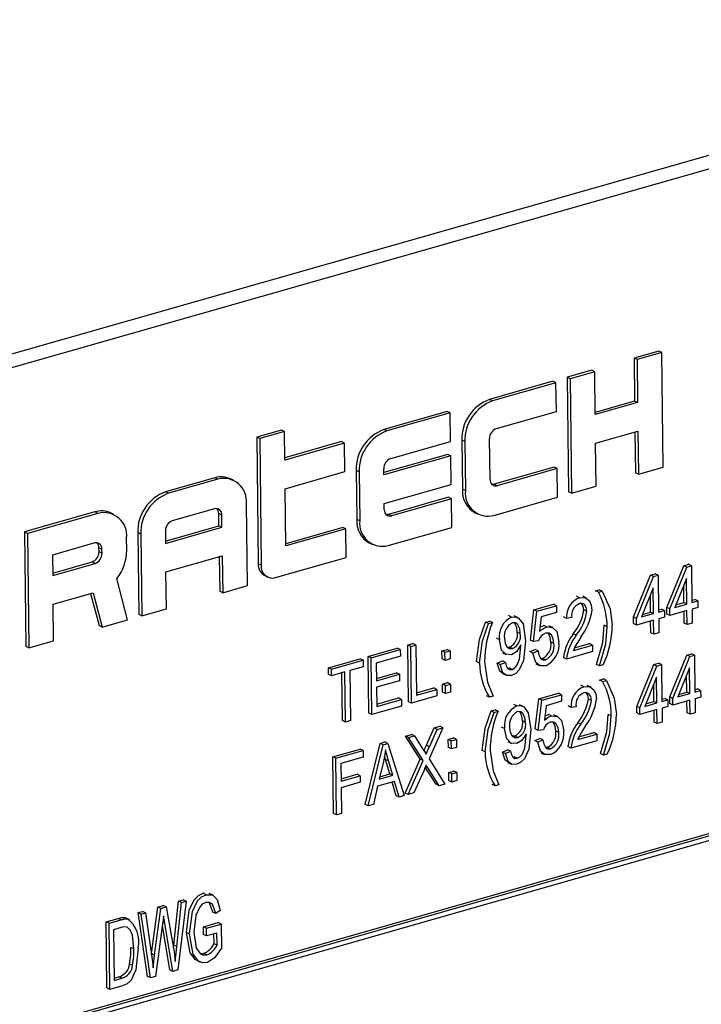
# Model space of a CAD drawing. Units: inches. Extents: x 32 to 672, y 32 to 504.
# Drawn here: x 528 to 529, y 415 to 416 of the extents above; entities that cross this region are included whole.
import ezdxf

# ---------------------------------------------------------------- set-up
doc = ezdxf.new("R2010")
doc.units = ezdxf.units.IN
doc.header["$LTSCALE"] = 64
doc.header["$MEASUREMENT"] = 0

msp = doc.modelspace()

# ---------------------------------------------------------------- linework, layer by layer
at = {"color": 7, "linetype": 'Continuous', "lineweight": 25}
for p, q in [((529.21084, 416.19407), (527.00665, 415.56583)), ((529.22872, 416.18545), (527.02452, 415.55721)), ((528.68749, 415.86428), (528.66294, 415.85728)), ((528.69048, 415.86284), (528.68749, 415.86428)), ((528.66294, 415.85728), (528.66347, 415.81457)), ((528.66593, 415.85584), (528.66294, 415.85728)), ((528.69048, 415.86284), (528.66593, 415.85584)), ((528.66593, 415.85584), (528.66646, 415.81313)), ((528.69189, 415.74893), (528.69048, 415.86284)), ((528.62086, 415.84529), (528.59632, 415.83829)), ((528.62385, 415.84385), (528.62086, 415.84529)), ((528.59632, 415.83829), (528.59773, 415.72439)), ((528.59931, 415.83685), (528.59632, 415.83829)), ((528.62385, 415.84385), (528.59931, 415.83685)), ((528.59931, 415.83685), (528.60071, 415.72294)), ((528.62438, 415.80113), (528.62385, 415.84385)), ((528.58229, 415.8343), (528.51917, 415.81631)), ((528.58528, 415.83285), (528.52216, 415.81486)), ((528.58528, 415.83285), (528.58229, 415.8343)), ((528.58563, 415.80438), (528.58528, 415.83285)), ((528.52216, 415.81486), (528.51917, 415.81631)), ((528.66347, 415.81457), (528.62435, 415.80342)), ((528.66646, 415.81313), (528.62438, 415.80113)), ((528.66646, 415.81313), (528.66347, 415.81457)), ((528.47709, 415.80431), (528.41397, 415.78632)), ((528.48008, 415.80287), (528.41696, 415.78488)), ((528.48008, 415.80287), (528.47709, 415.80431)), ((528.48043, 415.77439), (528.48008, 415.80287)), ((528.52602, 415.78739), (528.58563, 415.80438)), ((528.31193, 415.78581), (528.28738, 415.77882)), ((528.31491, 415.78437), (528.31193, 415.78581)), ((528.41696, 415.78488), (528.41397, 415.78632)), ((528.28738, 415.77882), (528.28894, 415.65271)), ((528.29037, 415.77738), (528.28738, 415.77882)), ((528.31491, 415.78437), (528.29037, 415.77738)), ((528.29037, 415.77738), (528.29193, 415.65126)), ((528.31527, 415.75589), (528.31491, 415.78437)), ((528.51961, 415.73657), (528.51911, 415.77725)), ((528.62473, 415.77266), (528.66681, 415.78465)), ((528.66385, 415.78381), (528.66435, 415.74338)), ((528.66681, 415.78465), (528.66734, 415.74193)), ((528.37189, 415.77433), (528.31524, 415.75818)), ((528.37488, 415.77289), (528.31527, 415.75589)), ((528.37488, 415.77289), (528.37189, 415.77433)), ((528.37523, 415.74441), (528.37488, 415.77289)), ((528.42082, 415.7574), (528.48043, 415.77439)), ((528.49152, 415.77577), (528.49212, 415.72695)), ((528.49451, 415.77432), (528.49152, 415.77577)), ((528.49451, 415.77432), (528.49511, 415.72551)), ((528.62526, 415.72994), (528.62473, 415.77266)), ((528.47762, 415.7616), (528.41395, 415.74345)), ((528.48061, 415.76015), (528.41398, 415.74116)), ((528.48061, 415.76015), (528.47762, 415.7616)), ((528.48096, 415.73168), (528.48061, 415.76015)), ((528.41398, 415.74116), (528.41391, 415.74727)), ((528.58335, 415.74887), (528.52373, 415.73187)), ((528.58634, 415.74742), (528.52672, 415.73043)), ((528.58634, 415.74742), (528.58335, 415.74887)), ((528.58669, 415.71895), (528.58634, 415.74742)), ((528.66734, 415.74193), (528.69189, 415.74893)), ((528.24565, 415.73835), (528.19656, 415.72435)), ((528.24864, 415.7369), (528.19955, 415.72291)), ((528.24864, 415.7369), (528.24565, 415.73835)), ((528.26425, 415.73588), (528.26126, 415.73733)), ((528.31562, 415.72742), (528.37523, 415.74441)), ((528.38632, 415.74578), (528.38692, 415.69696)), ((528.38931, 415.74434), (528.38632, 415.74578)), ((528.38931, 415.74434), (528.38991, 415.69552)), ((528.66734, 415.74193), (528.66435, 415.74338)), ((528.31632, 415.67046), (528.31562, 415.72742)), ((528.41433, 415.71269), (528.48096, 415.73168)), ((528.49511, 415.72551), (528.49212, 415.72695)), ((528.52672, 415.73043), (528.52373, 415.73187)), ((528.60071, 415.72294), (528.62526, 415.72994)), ((528.19955, 415.72291), (528.19656, 415.72435)), ((528.47815, 415.71888), (528.41853, 415.70189)), ((528.48114, 415.71744), (528.42152, 415.70045)), ((528.48114, 415.71744), (528.47815, 415.71888)), ((528.48149, 415.68896), (528.48114, 415.71744)), ((528.52357, 415.70096), (528.58669, 415.71895)), ((528.60071, 415.72294), (528.59773, 415.72439)), ((528.24548, 415.70743), (528.2034, 415.69543)), ((528.2781, 415.63099), (528.2771, 415.71236)), ((528.41441, 415.70659), (528.41433, 415.71269)), ((528.12642, 415.70436), (528.05629, 415.68438)), ((528.12941, 415.70292), (528.05928, 415.68293)), ((528.12941, 415.70292), (528.12642, 415.70436)), ((528.14502, 415.7019), (528.14203, 415.70334)), ((528.24976, 415.69053), (528.24961, 415.70273)), ((528.2526, 415.70129), (528.24961, 415.70273)), ((528.25275, 415.68909), (528.2526, 415.70129)), ((528.42152, 415.70045), (528.41853, 415.70189)), ((528.50497, 415.70342), (528.50796, 415.70198)), ((528.19661, 415.67538), (528.24976, 415.69053)), ((528.19664, 415.6731), (528.25275, 415.68909)), ((528.25275, 415.68909), (528.24976, 415.69053)), ((528.37295, 415.6889), (528.31629, 415.67275)), ((528.37594, 415.68746), (528.37295, 415.6889)), ((528.38991, 415.69552), (528.38692, 415.69696)), ((528.41837, 415.67097), (528.48149, 415.68896)), ((528.05629, 415.68438), (528.0577, 415.57047)), ((528.05928, 415.68293), (528.05629, 415.68438)), ((528.05928, 415.68293), (528.06069, 415.56903)), ((528.15802, 415.66617), (528.15787, 415.67837)), ((528.16891, 415.68381), (528.16991, 415.60245)), ((528.1719, 415.68237), (528.16891, 415.68381)), ((528.1719, 415.68237), (528.1729, 415.60101)), ((528.19649, 415.6853), (528.19664, 415.6731)), ((528.37594, 415.68746), (528.31632, 415.67046)), ((528.37629, 415.65898), (528.37594, 415.68746)), ((528.12626, 415.67345), (528.08418, 415.66145)), ((528.13043, 415.66468), (528.13038, 415.66875)), ((528.13337, 415.66731), (528.13038, 415.66875)), ((528.39977, 415.67344), (528.40276, 415.67199)), ((528.08418, 415.66145), (528.08443, 415.64111)), ((528.13342, 415.66324), (528.13043, 415.66468)), ((528.13342, 415.66324), (528.13337, 415.66731)), ((528.197, 415.64462), (528.2531, 415.66061)), ((528.25014, 415.65977), (528.25057, 415.62544)), ((528.2531, 415.66061), (528.25355, 415.624)), ((528.30615, 415.63899), (528.37629, 415.65898)), ((528.0844, 415.6434), (528.12352, 415.65455)), ((528.08443, 415.64111), (528.12651, 415.65311)), ((528.12651, 415.65311), (528.12352, 415.65455)), ((528.29193, 415.65126), (528.28894, 415.65271)), ((528.69553, 415.6093), (528.71241, 415.65088)), ((528.69852, 415.60786), (528.7154, 415.64944)), ((528.71241, 415.65088), (528.71718, 415.65224)), ((528.7154, 415.64944), (528.71241, 415.65088)), ((528.7154, 415.64944), (528.72017, 415.65079)), ((528.72017, 415.65079), (528.71718, 415.65224)), ((528.72017, 415.65079), (528.72062, 415.61416)), ((528.19745, 415.60801), (528.197, 415.64462)), ((528.29536, 415.64094), (528.29835, 415.6395)), ((528.66235, 415.59985), (528.67923, 415.64142)), ((528.66534, 415.5984), (528.68222, 415.63998)), ((528.67923, 415.64142), (528.684, 415.64278)), ((528.68222, 415.63998), (528.67923, 415.64142)), ((528.68222, 415.63998), (528.68699, 415.64134)), ((528.68699, 415.64134), (528.684, 415.64278)), ((528.68699, 415.64134), (528.68744, 415.6047)), ((528.15887, 415.59701), (528.14815, 415.63818)), ((528.25355, 415.624), (528.2781, 415.63099)), ((528.71525, 415.63822), (528.7035, 415.60928)), ((528.71258, 415.61416), (528.71237, 415.63112)), ((528.71557, 415.61272), (528.71525, 415.63822)), ((528.08478, 415.61264), (528.12455, 415.62397)), ((528.12212, 415.62328), (528.13047, 415.59121)), ((528.12455, 415.62397), (528.13346, 415.58977)), ((528.25355, 415.624), (528.25057, 415.62544)), ((528.6086, 415.61899), (528.60561, 415.62044)), ((528.61574, 415.61863), (528.61201, 415.62043)), ((528.62458, 415.62584), (528.62837, 415.62692)), ((528.62757, 415.6244), (528.62458, 415.62584)), ((528.62757, 415.6244), (528.63136, 415.62548)), ((528.63136, 415.62548), (528.62837, 415.62692)), ((528.68207, 415.62876), (528.67032, 415.59982)), ((528.6794, 415.60471), (528.67919, 415.62166)), ((528.68239, 415.60326), (528.68207, 415.62876)), ((528.08523, 415.57602), (528.08478, 415.61264)), ((528.56329, 415.6069), (528.58287, 415.61248)), ((528.56628, 415.60546), (528.58586, 415.61104)), ((528.58586, 415.61104), (528.58287, 415.61248)), ((528.58586, 415.61104), (528.58594, 415.60445)), ((528.7035, 415.60928), (528.71557, 415.61272)), ((528.70455, 415.61188), (528.71258, 415.61416)), ((528.71557, 415.61272), (528.71258, 415.61416)), ((528.72059, 415.61645), (528.72332, 415.61722)), ((528.72062, 415.61416), (528.72631, 415.61578)), ((528.72631, 415.61578), (528.72332, 415.61722)), ((528.72631, 415.61578), (528.72639, 415.60919)), ((528.1729, 415.60101), (528.16991, 415.60245)), ((528.1729, 415.60101), (528.19745, 415.60801)), ((528.54107, 415.59975), (528.53808, 415.60119)), ((528.54752, 415.59909), (528.54379, 415.6009)), ((528.55986, 415.57692), (528.56329, 415.6069)), ((528.56285, 415.57548), (528.56628, 415.60546)), ((528.56628, 415.60546), (528.56329, 415.6069)), ((528.5706, 415.60008), (528.56894, 415.58562)), ((528.58594, 415.60445), (528.5706, 415.60008)), ((528.59586, 415.59845), (528.59288, 415.5999)), ((528.61606, 415.60537), (528.61307, 415.60681)), ((528.66243, 415.59325), (528.66235, 415.59985)), ((528.66534, 415.5984), (528.66235, 415.59985)), ((528.67032, 415.59982), (528.68239, 415.60326)), ((528.67137, 415.60242), (528.6794, 415.60471)), ((528.68239, 415.60326), (528.6794, 415.60471)), ((528.68741, 415.60699), (528.69014, 415.60777)), ((528.68744, 415.6047), (528.69312, 415.60632)), ((528.69321, 415.59973), (528.68752, 415.59811)), ((528.69312, 415.60632), (528.69014, 415.60777)), ((528.69312, 415.60632), (528.69321, 415.59973)), ((528.69561, 415.60271), (528.69553, 415.6093)), ((528.69852, 415.60786), (528.69553, 415.6093)), ((528.6986, 415.60127), (528.69561, 415.60271)), ((528.6986, 415.60127), (528.69852, 415.60786)), ((528.71565, 415.60613), (528.6986, 415.60127)), ((528.71283, 415.59365), (528.71269, 415.60528)), ((528.71582, 415.59221), (528.71565, 415.60613)), ((528.72639, 415.60919), (528.7207, 415.60757)), ((528.7207, 415.60757), (528.72087, 415.59365)), ((528.13346, 415.58977), (528.13047, 415.59121)), ((528.13346, 415.58977), (528.15887, 415.59701)), ((528.51523, 415.59468), (528.51902, 415.59576)), ((528.51822, 415.59323), (528.51523, 415.59468)), ((528.51822, 415.59323), (528.52201, 415.59431)), ((528.52201, 415.59431), (528.51902, 415.59576)), ((528.57612, 415.58989), (528.57313, 415.59133)), ((528.58204, 415.58934), (528.57831, 415.59114)), ((528.60093, 415.59916), (528.59586, 415.59845)), ((528.63624, 415.59011), (528.63325, 415.59155)), ((528.66542, 415.59181), (528.66243, 415.59325)), ((528.66542, 415.59181), (528.66534, 415.5984)), ((528.68247, 415.59667), (528.66542, 415.59181)), ((528.67965, 415.58419), (528.67951, 415.59583)), ((528.68264, 415.58275), (528.68247, 415.59667)), ((528.68752, 415.59811), (528.68769, 415.58419)), ((528.71582, 415.59221), (528.71283, 415.59365)), ((528.72087, 415.59365), (528.71582, 415.59221)), ((528.54974, 415.58333), (528.54675, 415.58477)), ((528.60544, 415.58176), (528.60245, 415.5832)), ((528.68264, 415.58275), (528.67965, 415.58419)), ((528.68769, 415.58419), (528.68264, 415.58275)), ((528.06069, 415.56903), (528.0577, 415.57047)), ((528.06069, 415.56903), (528.08523, 415.57602)), ((528.4378, 415.57187), (528.44285, 415.57331)), ((528.4385, 415.51546), (528.4378, 415.57187)), ((528.44079, 415.57043), (528.4378, 415.57187)), ((528.44079, 415.57043), (528.44584, 415.57187)), ((528.44149, 415.51402), (528.44079, 415.57043)), ((528.44584, 415.57187), (528.44285, 415.57331)), ((528.44584, 415.57187), (528.44646, 415.52205)), ((528.5289, 415.57724), (528.52591, 415.57868)), ((528.55039, 415.57071), (528.55037, 415.57209)), ((528.56285, 415.57548), (528.55986, 415.57692)), ((528.56791, 415.57608), (528.56285, 415.57548)), ((528.58316, 415.57335), (528.58017, 415.57479)), ((528.6026, 415.56655), (528.62154, 415.57195)), ((528.60369, 415.56916), (528.61855, 415.57339)), ((528.62154, 415.57195), (528.61855, 415.57339)), ((528.62154, 415.57195), (528.62162, 415.56536)), ((528.3983, 415.56061), (528.42735, 415.56889)), ((528.399, 415.5042), (528.3983, 415.56061)), ((528.40129, 415.55917), (528.3983, 415.56061)), ((528.40129, 415.55917), (528.43034, 415.56745)), ((528.43043, 415.56086), (528.40643, 415.55402)), ((528.43034, 415.56745), (528.42735, 415.56889)), ((528.43034, 415.56745), (528.43043, 415.56086)), ((528.4718, 415.56612), (528.47685, 415.56756)), ((528.4719, 415.55806), (528.4718, 415.56612)), ((528.47479, 415.56468), (528.4718, 415.56612)), ((528.47479, 415.56468), (528.47984, 415.56612)), ((528.47489, 415.55662), (528.47479, 415.56468)), ((528.47984, 415.56612), (528.47685, 415.56756)), ((528.47984, 415.56612), (528.47994, 415.55806)), ((528.53205, 415.56424), (528.53579, 415.56243)), ((528.53678, 415.56985), (528.53913, 415.56987)), ((528.54212, 415.56843), (528.53913, 415.56987)), ((528.55937, 415.56535), (528.56441, 415.56752)), ((528.56236, 415.56391), (528.55937, 415.56535)), ((528.56236, 415.56391), (528.5674, 415.56608)), ((528.5674, 415.56608), (528.56441, 415.56752)), ((528.62162, 415.56536), (528.59573, 415.55798)), ((528.69848, 415.52027), (528.71536, 415.56185)), ((528.70147, 415.51883), (528.71835, 415.5604)), ((528.71536, 415.56185), (528.72013, 415.56321)), ((528.71835, 415.5604), (528.71536, 415.56185)), ((528.71835, 415.5604), (528.72312, 415.56176)), ((528.72312, 415.56176), (528.72013, 415.56321)), ((528.72312, 415.56176), (528.72357, 415.52513)), ((528.35881, 415.54936), (528.39039, 415.55836)), ((528.3618, 415.54792), (528.39337, 415.55692)), ((528.39337, 415.55692), (528.39039, 415.55836)), ((528.39337, 415.55692), (528.39346, 415.55032)), ((528.40199, 415.50276), (528.40129, 415.55917)), ((528.40643, 415.55402), (528.40664, 415.53644)), ((528.47489, 415.55662), (528.4719, 415.55806)), ((528.47994, 415.55806), (528.47489, 415.55662)), ((528.5092, 415.55398), (528.50621, 415.55542)), ((528.52685, 415.55387), (528.53189, 415.55605)), ((528.52984, 415.55243), (528.52685, 415.55387)), ((528.52984, 415.55243), (528.53488, 415.5546)), ((528.53488, 415.5546), (528.53189, 415.55605)), ((528.56527, 415.55333), (528.569, 415.55153)), ((528.57011, 415.55866), (528.57199, 415.55865)), ((528.57498, 415.55721), (528.57199, 415.55865)), ((528.59573, 415.55798), (528.59274, 415.55942)), ((528.62848, 415.55114), (528.62549, 415.55258)), ((528.63227, 415.55222), (528.62848, 415.55114)), ((528.66567, 415.51092), (528.68256, 415.5525)), ((528.66866, 415.50948), (528.68555, 415.55105)), ((528.68256, 415.5525), (528.68732, 415.55385)), ((528.68555, 415.55105), (528.68256, 415.5525)), ((528.68555, 415.55105), (528.69031, 415.55241)), ((528.69031, 415.55241), (528.68732, 415.55385)), ((528.69031, 415.55241), (528.69076, 415.51578)), ((528.35889, 415.54276), (528.35881, 415.54936)), ((528.3618, 415.54792), (528.35881, 415.54936)), ((528.36188, 415.54132), (528.35889, 415.54276)), ((528.36188, 415.54132), (528.3618, 415.54792)), ((528.37514, 415.5451), (528.36188, 415.54132)), ((528.37277, 415.49672), (528.37218, 415.54426)), ((528.37576, 415.49528), (528.37514, 415.5451)), ((528.39346, 415.55032), (528.38019, 415.54654)), ((528.38019, 415.54654), (528.38081, 415.49672)), ((528.40662, 415.53872), (528.42639, 415.54436)), ((528.40664, 415.53644), (528.42938, 415.54291)), ((528.42938, 415.54291), (528.42639, 415.54436)), ((528.42938, 415.54291), (528.42946, 415.53632)), ((528.53192, 415.54359), (528.53566, 415.54179)), ((528.53695, 415.54901), (528.53853, 415.54912)), ((528.54152, 415.54767), (528.53853, 415.54912)), ((528.71821, 415.54918), (528.70645, 415.52025)), ((528.71553, 415.52513), (528.71532, 415.54209)), ((528.71852, 415.52369), (528.71821, 415.54918)), ((528.42946, 415.53632), (528.40673, 415.52984)), ((528.47221, 415.53315), (528.47726, 415.53459)), ((528.47231, 415.5251), (528.47221, 415.53315)), ((528.4752, 415.53171), (528.47221, 415.53315)), ((528.4752, 415.53171), (528.48025, 415.53315)), ((528.4753, 415.52365), (528.4752, 415.53171)), ((528.48025, 415.53315), (528.47726, 415.53459)), ((528.48025, 415.53315), (528.48035, 415.52509)), ((528.61304, 415.53039), (528.61006, 415.53183)), ((528.62018, 415.53002), (528.61645, 415.53182)), ((528.62865, 415.53713), (528.63244, 415.53821)), ((528.63164, 415.53569), (528.62865, 415.53713)), ((528.63164, 415.53569), (528.63543, 415.53677)), ((528.63543, 415.53677), (528.63244, 415.53821)), ((528.6854, 415.53983), (528.67364, 415.5109)), ((528.68272, 415.51578), (528.68251, 415.53273)), ((528.68571, 415.51434), (528.6854, 415.53983)), ((528.40673, 415.52984), (528.40696, 415.51079)), ((528.46675, 415.52122), (528.44149, 415.51402)), ((528.44643, 415.52434), (528.46368, 415.52925)), ((528.44646, 415.52205), (528.46667, 415.52781)), ((528.46667, 415.52781), (528.46368, 415.52925)), ((528.46667, 415.52781), (528.46675, 415.52122)), ((528.4753, 415.52365), (528.47231, 415.5251)), ((528.48035, 415.52509), (528.4753, 415.52365)), ((528.51912, 415.51997), (528.51613, 415.52141)), ((528.56811, 415.51841), (528.58769, 415.52399)), ((528.5711, 415.51696), (528.59067, 415.52254)), ((528.59067, 415.52254), (528.58769, 415.52399)), ((528.59067, 415.52254), (528.59076, 415.51595)), ((528.70645, 415.52025), (528.71852, 415.52369)), ((528.70751, 415.52285), (528.71553, 415.52513)), ((528.71852, 415.52369), (528.71553, 415.52513)), ((528.72354, 415.52742), (528.72627, 415.52819)), ((528.72357, 415.52513), (528.72926, 415.52675)), ((528.72926, 415.52675), (528.72627, 415.52819)), ((528.72926, 415.52675), (528.72934, 415.52016)), ((528.40693, 415.51308), (528.4286, 415.51925)), ((528.40696, 415.51079), (528.43159, 415.51781)), ((528.43159, 415.51781), (528.4286, 415.51925)), ((528.43159, 415.51781), (528.43167, 415.51122)), ((528.44149, 415.51402), (528.4385, 415.51546)), ((528.52291, 415.52105), (528.51912, 415.51997)), ((528.54625, 415.51135), (528.54327, 415.51279)), ((528.55271, 415.5107), (528.54897, 415.5125)), ((528.56468, 415.48842), (528.56811, 415.51841)), ((528.56767, 415.48698), (528.5711, 415.51696)), ((528.5711, 415.51696), (528.56811, 415.51841)), ((528.57541, 415.51158), (528.57376, 415.49712)), ((528.59076, 415.51595), (528.57541, 415.51158)), ((528.6205, 415.51676), (528.61751, 415.51821)), ((528.67364, 415.5109), (528.68571, 415.51434)), ((528.6747, 415.51349), (528.68272, 415.51578)), ((528.68571, 415.51434), (528.68272, 415.51578)), ((528.69074, 415.51807), (528.69346, 415.51884)), ((528.69076, 415.51578), (528.69645, 415.5174)), ((528.69645, 415.5174), (528.69346, 415.51884)), ((528.69645, 415.5174), (528.69653, 415.51081)), ((528.69856, 415.51368), (528.69848, 415.52027)), ((528.70147, 415.51883), (528.69848, 415.52027)), ((528.70155, 415.51224), (528.69856, 415.51368)), ((528.70155, 415.51224), (528.70147, 415.51883)), ((528.7186, 415.5171), (528.70155, 415.51224)), ((528.71578, 415.50462), (528.71564, 415.51625)), ((528.71877, 415.50318), (528.7186, 415.5171)), ((528.72934, 415.52016), (528.72365, 415.51854)), ((528.72365, 415.51854), (528.72383, 415.50462)), ((528.40199, 415.50276), (528.399, 415.5042)), ((528.43167, 415.51122), (528.40199, 415.50276)), ((528.52079, 415.50639), (528.52458, 415.50747)), ((528.52378, 415.50495), (528.52079, 415.50639)), ((528.52378, 415.50495), (528.52757, 415.50603)), ((528.52757, 415.50603), (528.52458, 415.50747)), ((528.58093, 415.50139), (528.57795, 415.50283)), ((528.58686, 415.50084), (528.58312, 415.50264)), ((528.60031, 415.50985), (528.59732, 415.51129)), ((528.60537, 415.51056), (528.60031, 415.50985)), ((528.64031, 415.5014), (528.63732, 415.50284)), ((528.66575, 415.50433), (528.66567, 415.51092)), ((528.66866, 415.50948), (528.66567, 415.51092)), ((528.66874, 415.50289), (528.66575, 415.50433)), ((528.66874, 415.50289), (528.66866, 415.50948)), ((528.68579, 415.50775), (528.66874, 415.50289)), ((528.68298, 415.49527), (528.68283, 415.5069)), ((528.68597, 415.49383), (528.68579, 415.50775)), ((528.69653, 415.51081), (528.69085, 415.50919)), ((528.69085, 415.50919), (528.69102, 415.49527)), ((528.71877, 415.50318), (528.71578, 415.50462)), ((528.72383, 415.50462), (528.71877, 415.50318)), ((529.13667, 415.49787), (527.13286, 414.92674)), ((529.13966, 415.49642), (527.13585, 414.92529)), ((528.37576, 415.49528), (528.37277, 415.49672)), ((528.38081, 415.49672), (528.37576, 415.49528)), ((528.55492, 415.49494), (528.55193, 415.49638)), ((528.60988, 415.49315), (528.60689, 415.49459)), ((528.68597, 415.49383), (528.68298, 415.49527)), ((528.69102, 415.49527), (528.68597, 415.49383)), ((529.13571, 415.49063), (527.13992, 414.92179)), ((528.43564, 415.48138), (528.44141, 415.48303)), ((528.4444, 415.48159), (528.44141, 415.48303)), ((528.45628, 415.47219), (528.46397, 415.48946)), ((528.47273, 415.48966), (528.45889, 415.45861)), ((528.45927, 415.47075), (528.46696, 415.48802)), ((528.46397, 415.48946), (528.46974, 415.4911)), ((528.46696, 415.48802), (528.46397, 415.48946)), ((528.46696, 415.48802), (528.47273, 415.48966)), ((528.47273, 415.48966), (528.46974, 415.4911)), ((528.53409, 415.48885), (528.5311, 415.49029)), ((528.55557, 415.48231), (528.55556, 415.4837)), ((528.56767, 415.48698), (528.56468, 415.48842)), ((528.57273, 415.48758), (528.56767, 415.48698)), ((528.58797, 415.48485), (528.58498, 415.48629)), ((528.60704, 415.47795), (528.62598, 415.48335)), ((528.60813, 415.48055), (528.62299, 415.48479)), ((528.62598, 415.48335), (528.62299, 415.48479)), ((528.62598, 415.48335), (528.62607, 415.47675)), ((528.39532, 415.41328), (528.41015, 415.47412)), ((528.3983, 415.41184), (528.41314, 415.47268)), ((528.41015, 415.47412), (528.41507, 415.47552)), ((528.41314, 415.47268), (528.41015, 415.47412)), ((528.41314, 415.47268), (528.41806, 415.47408)), ((528.41806, 415.47408), (528.41507, 415.47552)), ((528.41806, 415.47408), (528.4343, 415.4221)), ((528.45014, 415.45843), (528.43564, 415.48138)), ((528.43863, 415.47994), (528.43564, 415.48138)), ((528.43863, 415.47994), (528.4444, 415.48159)), ((528.45313, 415.45699), (528.43863, 415.47994)), ((528.4444, 415.48159), (528.45223, 415.4692)), ((528.47811, 415.47805), (528.48316, 415.47949)), ((528.47821, 415.46999), (528.47811, 415.47805)), ((528.4811, 415.47661), (528.47811, 415.47805)), ((528.4811, 415.47661), (528.48615, 415.47805)), ((528.4812, 415.46855), (528.4811, 415.47661)), ((528.48615, 415.47805), (528.48316, 415.47949)), ((528.48615, 415.47805), (528.48625, 415.46999)), ((528.53724, 415.47584), (528.54098, 415.47404)), ((528.54196, 415.48146), (528.54432, 415.48148)), ((528.5473, 415.48004), (528.54432, 415.48148)), ((528.56419, 415.47685), (528.56923, 415.47902)), ((528.56717, 415.47541), (528.56419, 415.47685)), ((528.56717, 415.47541), (528.57222, 415.47758)), ((528.57222, 415.47758), (528.56923, 415.47902)), ((528.62607, 415.47675), (528.60017, 415.46937)), ((528.36307, 415.4607), (528.39023, 415.46844)), ((528.36606, 415.45926), (528.39322, 415.467)), ((528.39322, 415.467), (528.39023, 415.46844)), ((528.39322, 415.467), (528.3933, 415.46041)), ((528.45927, 415.47075), (528.45628, 415.47219)), ((528.4812, 415.46855), (528.47821, 415.46999)), ((528.48625, 415.46999), (528.4812, 415.46855)), ((528.51476, 415.46569), (528.51177, 415.46714)), ((528.53204, 415.46548), (528.53708, 415.46765)), ((528.53503, 415.46404), (528.53204, 415.46548)), ((528.53503, 415.46404), (528.54007, 415.46621)), ((528.54007, 415.46621), (528.53708, 415.46765)), ((528.57008, 415.46484), (528.57382, 415.46303)), ((528.57492, 415.47017), (528.5768, 415.47015)), ((528.57979, 415.46871), (528.5768, 415.47015)), ((528.60017, 415.46937), (528.59718, 415.47082)), ((528.63255, 415.46243), (528.62956, 415.46387)), ((528.63634, 415.46351), (528.63255, 415.46243)), ((528.36377, 415.40429), (528.36307, 415.4607)), ((528.36606, 415.45926), (528.36307, 415.4607)), ((528.36676, 415.40285), (528.36606, 415.45926)), ((528.3933, 415.46041), (528.3712, 415.45411)), ((528.3712, 415.45411), (528.37141, 415.43652)), ((528.41355, 415.45618), (528.40918, 415.43846)), ((528.4156, 415.45814), (528.41468, 415.46137)), ((528.41985, 415.4438), (528.4156, 415.45814)), ((528.41858, 415.4567), (528.4156, 415.45814)), ((528.42284, 415.44236), (528.41858, 415.4567)), ((528.43507, 415.42461), (528.45014, 415.45843)), ((528.43806, 415.42317), (528.45313, 415.45699)), ((528.45313, 415.45699), (528.45014, 415.45843)), ((528.45889, 415.45861), (528.47469, 415.43361)), ((528.53711, 415.4552), (528.54085, 415.45339)), ((528.54213, 415.46062), (528.54372, 415.46072)), ((528.54671, 415.45928), (528.54372, 415.46072)), ((528.37139, 415.43881), (528.38737, 415.44336)), ((528.39036, 415.44192), (528.38737, 415.44336)), ((528.40978, 415.44093), (528.41985, 415.4438)), ((528.42284, 415.44236), (528.41985, 415.4438)), ((528.45393, 415.44746), (528.44383, 415.42481)), ((528.46593, 415.4334), (528.45521, 415.45035)), ((528.45791, 415.44938), (528.45533, 415.45062)), ((528.46892, 415.43196), (528.45791, 415.44938)), ((528.47851, 415.44508), (528.48357, 415.44652)), ((528.47861, 415.43702), (528.47851, 415.44508)), ((528.4815, 415.44364), (528.47851, 415.44508)), ((528.4815, 415.44364), (528.48656, 415.44508)), ((528.4816, 415.43558), (528.4815, 415.44364)), ((528.48656, 415.44508), (528.48357, 415.44652)), ((528.48656, 415.44508), (528.48666, 415.43702)), ((528.37141, 415.43652), (528.39036, 415.44192)), ((528.39044, 415.43533), (528.3715, 415.42993)), ((528.39036, 415.44192), (528.39044, 415.43533)), ((528.42459, 415.43624), (528.4076, 415.4314)), ((528.40918, 415.43846), (528.42284, 415.44236)), ((528.42606, 415.42204), (528.42221, 415.43556)), ((528.42905, 415.4206), (528.42459, 415.43624)), ((528.46892, 415.43196), (528.46593, 415.4334)), ((528.47469, 415.43361), (528.46892, 415.43196)), ((528.4816, 415.43558), (528.47861, 415.43702)), ((528.48666, 415.43702), (528.4816, 415.43558)), ((528.52468, 415.43168), (528.52169, 415.43312)), ((528.3715, 415.42993), (528.37181, 415.40429)), ((528.4076, 415.4314), (528.40356, 415.41334)), ((528.43806, 415.42317), (528.43507, 415.42461)), ((528.44383, 415.42481), (528.43806, 415.42317)), ((528.52847, 415.43276), (528.52468, 415.43168)), ((528.42905, 415.4206), (528.42606, 415.42204)), ((528.4343, 415.4221), (528.42905, 415.4206)), ((528.36676, 415.40285), (528.36377, 415.40429)), ((528.37181, 415.40429), (528.36676, 415.40285)), ((528.3983, 415.41184), (528.39532, 415.41328)), ((528.40356, 415.41334), (528.3983, 415.41184)), ((528.2048, 415.27335), (528.20957, 415.31715)), ((528.20779, 415.2719), (528.21256, 415.31571)), ((528.21706, 415.31699), (528.20905, 415.24866)), ((528.20957, 415.31715), (528.21407, 415.31843)), ((528.21256, 415.31571), (528.20957, 415.31715)), ((528.21256, 415.31571), (528.21706, 415.31699)), ((528.21706, 415.31699), (528.21407, 415.31843)), ((528.23705, 415.32355), (528.23406, 415.32499)), ((528.2439, 415.32305), (528.24017, 415.32486)), ((528.24377, 415.30631), (528.24032, 415.31552)), ((528.16929, 415.30567), (528.17379, 415.30695)), ((528.17868, 415.2423), (528.16929, 415.30567)), ((528.17228, 415.30423), (528.16929, 415.30567)), ((528.17678, 415.30551), (528.17379, 415.30695)), ((528.18268, 415.26489), (528.18896, 415.31128)), ((528.18567, 415.26344), (528.19195, 415.30984)), ((528.18896, 415.31128), (528.19423, 415.31278)), ((528.19195, 415.30984), (528.18896, 415.31128)), ((528.19195, 415.30984), (528.19722, 415.31134)), ((528.19722, 415.31134), (528.19423, 415.31278)), ((528.19722, 415.31134), (528.20306, 415.27958)), ((528.24676, 415.30487), (528.24377, 415.30631)), ((528.25116, 415.30784), (528.24676, 415.30487)), ((528.13742, 415.29659), (528.14942, 415.30001)), ((528.13824, 415.23077), (528.13742, 415.29659)), ((528.14041, 415.29515), (528.13742, 415.29659)), ((528.14041, 415.29515), (528.15241, 415.29856)), ((528.15241, 415.29856), (528.14942, 415.30001)), ((528.15919, 415.29928), (528.1562, 415.30072)), ((528.16111, 415.29854), (528.15737, 415.30034)), ((528.17228, 415.30423), (528.17678, 415.30551)), ((528.18167, 415.24086), (528.17228, 415.30423)), ((528.17678, 415.30551), (528.18258, 415.26386)), ((528.19588, 415.29523), (528.19392, 415.29617)), ((528.19588, 415.29523), (528.19466, 415.30263)), ((528.14122, 415.22933), (528.14041, 415.29515)), ((528.1524, 415.29084), (528.14493, 415.28871)), ((528.14493, 415.28871), (528.14555, 415.23828)), ((528.19372, 415.29462), (528.18676, 415.24231)), ((528.20098, 415.24865), (528.19351, 415.29299)), ((528.20397, 415.24721), (528.19588, 415.29523)), ((528.23434, 415.29162), (528.24908, 415.29582)), ((528.23444, 415.28392), (528.23434, 415.29162)), ((528.23733, 415.29018), (528.23434, 415.29162)), ((528.23733, 415.29018), (528.25207, 415.29438)), ((528.23743, 415.28248), (528.23733, 415.29018)), ((528.25207, 415.29438), (528.24908, 415.29582)), ((528.25207, 415.29438), (528.25236, 415.27027)), ((528.22039, 415.28461), (528.21741, 415.28605)), ((528.23743, 415.28248), (528.23444, 415.28392)), ((528.24774, 415.28542), (528.23743, 415.28248)), ((528.2449, 415.27479), (528.24478, 415.28458)), ((528.24789, 415.27335), (528.24774, 415.28542)), ((528.16513, 415.26962), (528.16214, 415.27106)), ((528.20451, 415.27067), (528.2048, 415.27335)), ((528.20779, 415.2719), (528.2048, 415.27335)), ((528.24789, 415.27335), (528.2449, 415.27479)), ((528.18257, 415.26393), (528.18268, 415.26489)), ((528.18567, 415.26344), (528.18268, 415.26489)), ((528.18421, 415.25082), (528.18567, 415.26344)), ((528.22733, 415.25827), (528.23107, 415.25647)), ((528.23791, 415.26375), (528.23492, 415.26519)), ((528.16363, 415.25306), (528.16064, 415.2545)), ((528.20397, 415.24721), (528.20098, 415.24865)), ((528.20905, 415.24866), (528.20397, 415.24721)), ((528.14552, 415.24057), (528.15015, 415.24189)), ((528.14555, 415.23828), (528.15314, 415.24045)), ((528.15314, 415.24045), (528.15015, 415.24189)), ((528.18167, 415.24086), (528.17868, 415.2423)), ((528.18676, 415.24231), (528.18167, 415.24086)), ((528.14122, 415.22933), (528.13824, 415.23077)), ((528.15377, 415.23291), (528.14122, 415.22933))]:
    msp.add_line(p, q, dxfattribs=at)
at = {"color": 7, "linetype": 'Continuous', "lineweight": 25, "flags": 128}
for points in [[(528.52373, 415.73187), (528.52236, 415.73164), (528.52145, 415.73167)], [(528.41853, 415.70189), (528.41716, 415.70166), (528.41625, 415.70168)], [(528.6086, 415.61899), (528.61423, 415.61924), (528.61848, 415.61595), (528.62044, 415.61172), (528.62111, 415.6067)], [(528.63136, 415.62548), (528.63911, 415.60787), (528.64129, 415.59163)], [(528.61606, 415.60537), (528.61545, 415.60924), (528.61352, 415.61212), (528.61121, 415.61326), (528.60849, 415.61308)], [(528.61307, 415.60681), (528.61246, 415.61068), (528.61075, 415.61323)], [(528.54107, 415.59975), (528.54478, 415.60002), (528.54807, 415.59875), (528.55253, 415.59293), (528.55489, 415.57625)], [(528.50621, 415.55542), (528.50911, 415.57756), (528.51523, 415.59468)], [(528.5092, 415.55398), (528.5121, 415.57612), (528.51822, 415.59323)], [(528.54974, 415.58333), (528.54922, 415.58804), (528.54745, 415.59197), (528.54505, 415.59394), (528.5419, 415.5941)], [(528.54675, 415.58477), (528.54623, 415.58948), (528.54446, 415.59341)], [(528.56894, 415.58562), (528.57284, 415.58852), (528.57612, 415.58989)], [(528.5694, 415.58963), (528.56985, 415.58996), (528.57313, 415.59133)], [(528.57612, 415.58989), (528.58189, 415.58941), (528.58599, 415.58529), (528.58821, 415.57511)], [(528.62549, 415.55258), (528.63175, 415.5744), (528.63325, 415.59155)], [(528.62848, 415.55114), (528.63474, 415.57296), (528.63624, 415.59011)], [(528.58316, 415.57335), (528.58261, 415.57813), (528.58068, 415.58202), (528.57805, 415.58372), (528.57478, 415.58362)], [(528.58017, 415.57479), (528.57962, 415.57958), (528.57769, 415.58346)], [(528.54107, 415.56225), (528.53522, 415.56271), (528.53108, 415.5669), (528.5289, 415.57724)], [(528.53396, 415.57826), (528.53454, 415.5737), (528.53648, 415.57004), (528.539, 415.5684), (528.54212, 415.56843)], [(528.55037, 415.57209), (528.54596, 415.56532), (528.54107, 415.56225)], [(528.55489, 415.57625), (528.55297, 415.55659), (528.5487, 415.54725), (528.54521, 415.54372), (528.54115, 415.54169)], [(528.54152, 415.54767), (528.54417, 415.54909), (528.54636, 415.55154), (528.54891, 415.55778), (528.55039, 415.57071)], [(528.5751, 415.55136), (528.56949, 415.55136), (528.56519, 415.55467), (528.56236, 415.56391)], [(528.5674, 415.56608), (528.56822, 415.5621), (528.56995, 415.55878), (528.57218, 415.55723), (528.57498, 415.55721)], [(528.51425, 415.55534), (528.51724, 415.53503), (528.52291, 415.52105)], [(528.53243, 415.54363), (528.52942, 415.54585), (528.52685, 415.55387)], [(528.54115, 415.54169), (528.53622, 415.5416), (528.53241, 415.54441), (528.52984, 415.55243)], [(528.53488, 415.5546), (528.53564, 415.55132), (528.53717, 415.54862), (528.53914, 415.54752), (528.54152, 415.54767)], [(528.63543, 415.53677), (528.64317, 415.51916), (528.64536, 415.50292)], [(528.6205, 415.51676), (528.61989, 415.52063), (528.61796, 415.52352), (528.61565, 415.52465), (528.61293, 415.52447)], [(528.61304, 415.53039), (528.61867, 415.53064), (528.62292, 415.52735), (528.62488, 415.52312), (528.62555, 415.51809)], [(528.61751, 415.51821), (528.6169, 415.52208), (528.61519, 415.52462)], [(528.54625, 415.51135), (528.54997, 415.51163), (528.55326, 415.51036), (528.55771, 415.50453), (528.56008, 415.48786)], [(528.51177, 415.46714), (528.51467, 415.48927), (528.52079, 415.50639)], [(528.51476, 415.46569), (528.51765, 415.48783), (528.52378, 415.50495)], [(528.55492, 415.49494), (528.55441, 415.49965), (528.55264, 415.50358), (528.55023, 415.50555), (528.54709, 415.50571)], [(528.55193, 415.49638), (528.55142, 415.50109), (528.54965, 415.50502)], [(528.57422, 415.50113), (528.57466, 415.50146), (528.57795, 415.50283)], [(528.62956, 415.46387), (528.63582, 415.48569), (528.63732, 415.50284)], [(528.57376, 415.49712), (528.57765, 415.50002), (528.58093, 415.50139)], [(528.58797, 415.48485), (528.58743, 415.48964), (528.58549, 415.49352), (528.58287, 415.49522), (528.5796, 415.49512)], [(528.58093, 415.50139), (528.5867, 415.50091), (528.5908, 415.49679), (528.59302, 415.48661)], [(528.58498, 415.48629), (528.58444, 415.49108), (528.5825, 415.49496)], [(528.63255, 415.46243), (528.63881, 415.48425), (528.64031, 415.5014)], [(528.54625, 415.47386), (528.54041, 415.47432), (528.53627, 415.4785), (528.53409, 415.48885)], [(528.53914, 415.48987), (528.53973, 415.4853), (528.54167, 415.48165), (528.54418, 415.48001), (528.5473, 415.48004)], [(528.55556, 415.4837), (528.55115, 415.47692), (528.54625, 415.47386)], [(528.56008, 415.48786), (528.55816, 415.4682), (528.55389, 415.45885), (528.5504, 415.45533), (528.54634, 415.45329)], [(528.54671, 415.45928), (528.54935, 415.4607), (528.55155, 415.46315), (528.5541, 415.46939), (528.55557, 415.48231)], [(528.57992, 415.46286), (528.5743, 415.46286), (528.57, 415.46617), (528.56717, 415.47541)], [(528.57222, 415.47758), (528.57303, 415.4736), (528.57476, 415.47028), (528.57699, 415.46873), (528.57979, 415.46871)], [(528.41568, 415.46751), (528.41464, 415.46117), (528.41355, 415.45618)], [(528.41858, 415.4567), (528.41688, 415.4627), (528.41568, 415.46751)], [(528.45223, 415.4692), (528.45428, 415.46593), (528.4559, 415.46337)], [(528.45379, 415.46672), (528.45482, 415.46894), (528.45628, 415.47219)], [(528.4559, 415.46337), (528.4578, 415.4675), (528.45927, 415.47075)], [(528.51981, 415.46705), (528.5228, 415.44674), (528.52847, 415.43276)], [(528.53762, 415.45524), (528.53461, 415.45746), (528.53204, 415.46548)], [(528.54634, 415.45329), (528.54141, 415.4532), (528.5376, 415.45601), (528.53503, 415.46404)], [(528.54007, 415.46621), (528.54083, 415.46293), (528.54236, 415.46023), (528.54433, 415.45912), (528.54671, 415.45928)], [(528.45608, 415.4523), (528.45488, 415.44959), (528.45393, 415.44746)], [(528.45791, 415.44938), (528.45688, 415.45102), (528.45608, 415.4523)], [(528.21741, 415.28605), (528.22033, 415.30838), (528.22543, 415.31886), (528.22944, 415.32278), (528.23406, 415.32499)], [(528.22039, 415.28461), (528.22332, 415.30694), (528.22842, 415.31742), (528.23243, 415.32133), (528.23705, 415.32355)], [(528.23673, 415.31574), (528.23326, 415.31402), (528.23031, 415.31096), (528.22672, 415.30295), (528.22481, 415.28615)], [(528.24676, 415.30487), (528.24331, 415.31408), (528.24035, 415.31585), (528.23673, 415.31574)], [(528.23705, 415.32355), (528.24348, 415.32326), (528.24802, 415.31874), (528.25116, 415.30784)], [(528.14942, 415.30001), (528.15327, 415.30081), (528.1562, 415.30072)], [(528.15241, 415.29856), (528.15626, 415.29937), (528.15919, 415.29928)], [(528.19466, 415.30263), (528.19418, 415.29815), (528.19372, 415.29462)], [(528.15844, 415.29125), (528.15512, 415.29145), (528.1524, 415.29084)], [(528.16513, 415.26962), (528.16361, 415.2834), (528.1617, 415.28806), (528.15844, 415.29125)], [(528.22481, 415.28615), (528.22718, 415.27039), (528.23129, 415.26472), (528.23438, 415.26345), (528.23791, 415.26375)], [(528.20306, 415.27958), (528.2051, 415.2671), (528.20632, 415.25712)], [(528.22778, 415.25827), (528.22661, 415.25871), (528.22102, 415.26582), (528.21741, 415.28605)], [(528.23827, 415.25613), (528.23367, 415.25573), (528.2296, 415.25727), (528.22401, 415.26438), (528.22039, 415.28461)], [(528.16955, 415.27079), (528.16708, 415.24894), (528.16234, 415.23857), (528.15832, 415.23492), (528.15377, 415.23291)], [(528.16064, 415.2545), (528.16194, 415.26384), (528.16214, 415.27106)], [(528.16363, 415.25306), (528.16493, 415.2624), (528.16513, 415.26962)], [(528.20632, 415.25712), (528.20709, 415.26539), (528.20779, 415.2719)], [(528.25236, 415.27027), (528.24545, 415.26063), (528.23827, 415.25613)], [(528.18258, 415.26386), (528.18355, 415.25658), (528.18421, 415.25082)], [(528.23106, 415.26502), (528.23139, 415.26489), (528.23492, 415.26519)]]:
    msp.add_lwpolyline(points, dxfattribs=at)
at = {"color": 7, "linetype": 'Continuous', "lineweight": 25}
for centre, radius, start, end in [((528.53387, 415.77658), 0.04236, 110.30552, 181.10222), ((528.53686, 415.77514), 0.04236, 110.30552, 181.10222), ((528.42867, 415.7466), 0.04236, 110.30552, 181.10222), ((528.52969, 415.77746), 0.01059, 110.30552, 181.10222), ((528.43166, 415.74515), 0.04236, 110.30552, 181.10222), ((528.42449, 415.74747), 0.01059, 110.30552, 181.10222), ((528.25213, 415.71751), 0.02182, 65.25179, 107.26176), ((528.25455, 415.71499), 0.0227, 353.34184, 105.08839), ((528.51703, 415.72528), 0.02497, 176.16673, 241.10283), ((528.52525, 415.73591), 0.00567, 173.34184, 285.08839), ((528.21126, 415.68463), 0.04236, 110.30552, 181.10222), ((528.21425, 415.68319), 0.04236, 110.30552, 181.10222), ((528.51766, 415.72287), 0.0227, 173.34184, 285.08839), ((528.24696, 415.70195), 0.00567, 353.34184, 105.08839), ((528.24268, 415.70293), 0.00693, 358.38975, 42.77231), ((528.1329, 415.68353), 0.02182, 65.25179, 107.26176), ((528.13532, 415.68101), 0.0227, 353.34184, 105.08839), ((528.42005, 415.70593), 0.00567, 173.34184, 285.08839), ((528.20708, 415.6855), 0.01059, 110.30552, 181.10222), ((528.41183, 415.69529), 0.02497, 176.16673, 241.10283), ((528.41246, 415.69289), 0.0227, 173.34184, 285.08839), ((528.12774, 415.66797), 0.00567, 353.34184, 105.08839), ((528.12345, 415.66895), 0.00693, 358.38975, 42.77231), ((528.11985, 415.66448), 0.01059, 290.30552, 1.10222), ((528.12283, 415.66304), 0.01059, 290.30552, 1.10222), ((528.11299, 415.66632), 0.04503, 321.33553, 359.81239), ((528.30139, 415.65187), 0.01248, 176.16673, 241.10283), ((528.3032, 415.64995), 0.01135, 173.34184, 285.08839), ((528.56355, 415.58999), 0.07269, 0.09568, 28.25866), ((528.61589, 415.60026), 0.0201, 111.24177, 185.14931), ((528.61333, 415.60143), 0.01261, 112.59145, 190.38056), ((528.55042, 415.58014), 0.02172, 115.51393, 187.68082), ((528.56513, 415.61418), 0.0485, 320.30171, 351.26487), ((528.56812, 415.61274), 0.0485, 320.30171, 351.26487), ((528.56458, 415.61417), 0.05703, 322.74921, 352.4715), ((528.61478, 415.55559), 0.10053, 157.34431, 180.14157), ((528.54904, 415.58061), 0.01527, 117.88896, 188.85083), ((528.54644, 415.5926), 0.09485, 334.80502, 359.41574), ((528.53324, 415.58228), 0.01373, 295.38205, 10.45376), ((528.53623, 415.58084), 0.01373, 295.38205, 10.45376), ((528.57877, 415.5731), 0.01125, 110.72746, 164.61705), ((528.64122, 415.5535), 0.04884, 142.54719, 173.03714), ((528.64421, 415.55206), 0.04884, 142.54719, 173.03714), ((528.56521, 415.57223), 0.01517, 296.52851, 9.72807), ((528.5682, 415.57079), 0.01517, 296.52851, 9.72807), ((528.56531, 415.57225), 0.02307, 295.10457, 7.11247), ((528.66587, 415.53955), 0.06879, 144.34619, 156.88802), ((528.57338, 415.55426), 0.06419, 180.24899, 212.29164), ((528.56762, 415.50128), 0.07269, 0.09568, 28.25866), ((528.62033, 415.51165), 0.0201, 111.24177, 185.14931), ((528.61777, 415.51283), 0.01261, 112.59145, 190.38056), ((528.56957, 415.52557), 0.0485, 320.30171, 351.26487), ((528.57256, 415.52413), 0.0485, 320.30171, 351.26487), ((528.56902, 415.52556), 0.05703, 322.74921, 352.4715), ((528.62034, 415.4673), 0.10053, 157.34431, 180.14157), ((528.55561, 415.49175), 0.02172, 115.51393, 187.68082), ((528.55423, 415.49221), 0.01527, 117.88896, 188.85083), ((528.55051, 415.50389), 0.09485, 334.80502, 359.41574), ((528.53843, 415.49389), 0.01373, 295.38205, 10.45376), ((528.54142, 415.49245), 0.01373, 295.38205, 10.45376), ((528.58358, 415.4846), 0.01125, 110.72746, 164.61705), ((528.64566, 415.46489), 0.04884, 142.54719, 173.03714), ((528.64865, 415.46345), 0.04884, 142.54719, 173.03714), ((528.57003, 415.48373), 0.01517, 296.52851, 9.72807), ((528.57302, 415.48229), 0.01517, 296.52851, 9.72807), ((528.57013, 415.48375), 0.02307, 295.10457, 7.11247), ((528.67031, 415.45094), 0.06879, 144.34619, 156.88802), ((528.57894, 415.46597), 0.06419, 180.24899, 212.29164), ((528.1415, 415.27672), 0.02867, 348.06051, 51.89427), ((528.22775, 415.28264), 0.01886, 292.3552, 335.42357), ((528.23074, 415.28119), 0.01886, 292.3552, 335.42357), ((528.1465, 415.2556), 0.01419, 284.90321, 355.5734), ((528.14949, 415.25415), 0.01419, 284.90321, 355.5734)]:
    msp.add_arc(centre, radius, start, end, dxfattribs=at)

doc.saveas('drawing.dxf')
